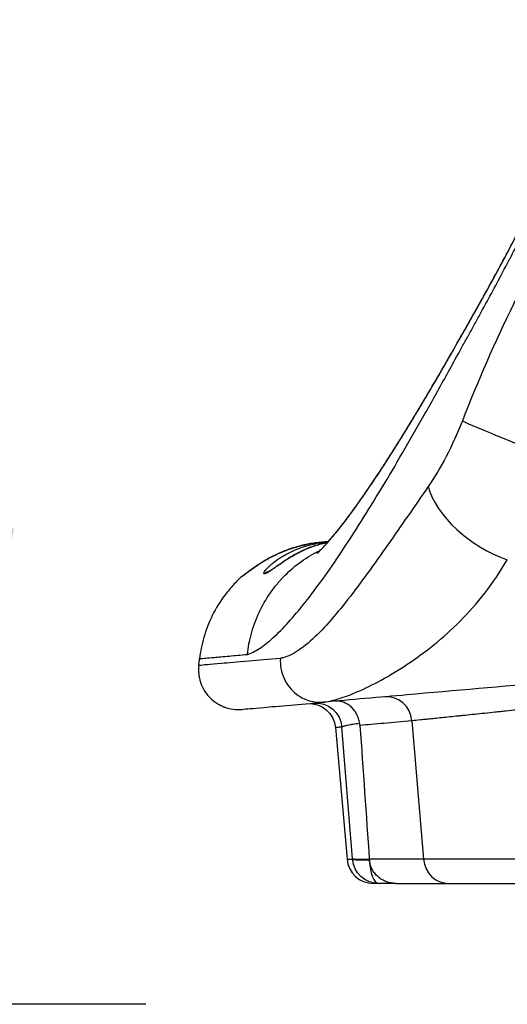
# Model space of a CAD drawing. Units: millimetres. Extents: x 149025 to 171903, y 771 to 15178.
# Drawn here: x 149447 to 149632, y 8993 to 9366 of the extents above; entities that cross this region are included whole.
import ezdxf

# ---------------------------------------------------------------- set-up
doc = ezdxf.new("R2010")
doc.units = ezdxf.units.MM
doc.styles.get("Standard").update_dxf_attribs({"font": 'arial.ttf'})
doc.dimstyles.new('ISO-25', dxfattribs={"dimtxt": 2.5, "dimasz": 2.5, "dimexe": 1.25, "dimexo": 0.625, "dimtad": 1, "dimtxsty": 'Standard', "dimcen": 2.5, "dimadec": 0, "dimazin": 0, "dimtfac": 1, "dimtmove": 0, "dimatfit": 3, "dimfxl": 1, "dimarcsym": 0})

# ---------------------------------------------------------------- blocks, each defined once
blk = doc.blocks.new('*D4')
at = {"color": 0, "lineweight": -2, "transparency": 16777216}
for p, q in [((149515.08, 14707.83), (149515.08, 14789.08)), ((149695.08, 14787.83), (159528.54, 14787.83)), ((159708.54, 14707.83), (159708.54, 14789.08))]:
    blk.add_line(p, q, dxfattribs=at)
at = {"color": 0, "transparency": 16777216}
for points in [[(149695.08, 14817.83), (149695.08, 14757.83), (149515.08, 14787.83)], [(159528.54, 14817.83), (159528.54, 14757.83), (159708.54, 14787.83)]]:
    blk.add_solid(points, dxfattribs=at)
at = {"layer": 'Defpoints', "color": 0, "transparency": 16777216}
for p in [(159708.54, 14787.83), (159708.54, 9190.45), (149515.08, 9121.09)]:
    blk.add_point(p, dxfattribs=at)
at = {"color": 0, "transparency": 16777216, "insert": (154611.81, 14981), "char_height": 300, "attachment_point": 5}
blk.add_mtext('1020', dxfattribs=at)
blk = doc.blocks.new('*D5')
at = {"color": 0, "lineweight": -2, "transparency": 16777216}
for p, q in [((149495.08, 14705.97), (149413.83, 14705.97)), ((149415.08, 14525.97), (149415.08, 9172.83)), ((149495.08, 8992.83), (149413.83, 8992.83))]:
    blk.add_line(p, q, dxfattribs=at)
at = {"color": 0, "transparency": 16777216}
for points in [[(149385.08, 14525.97), (149445.08, 14525.97), (149415.08, 14705.97)], [(149385.08, 9172.83), (149445.08, 9172.83), (149415.08, 8992.83)]]:
    blk.add_solid(points, dxfattribs=at)
at = {"layer": 'Defpoints', "color": 0, "transparency": 16777216}
for p in [(153872.91, 14705.97), (149415.08, 8992.83), (153292.83, 8992.83)]:
    blk.add_point(p, dxfattribs=at)
at = {"color": 0, "transparency": 16777216, "insert": (149221.91, 11849.4), "char_height": 300, "attachment_point": 5, "rotation": 90}
blk.add_mtext('570', dxfattribs=at)

msp = doc.modelspace()

# ---------------------------------------------------------------- linework, layer by layer
at = {"extrusion": (0, 1, -2.22045e-16)}
for p, q in [((149595.76, 9100.131), (149600.122, 9047.732)), ((149566.821, 9097.557), (149571.18, 9047.732)), ((149600.122, 9047.732), (149579.614, 9047.732)), ((149648.456, 9047.732), (149600.122, 9047.732)), ((149589.648, 9038.604), (149609.6, 9038.604)), ((149609.6, 9038.604), (149648.456, 9038.604))]:
    msp.add_line(p, q, dxfattribs=at)
for centre, major_axis, ratio, start_param, end_param in [((149639.822, 9204.287), (27.918, -10.98), 0.0297298, -2.6683767, -1.3746976), ((149627.647, 9181.121), (24.521, -17.284), 0.5354919, -2.5846533, -1.049288), ((149534.739, 9151.018), (0.609, -4.963), 0.9982, -2.7454089, -2.5205176), ((149543.284, 9152.067), (-0.609, 4.963), 0.989767, 0.1288497, 0.6103244), ((150124.975, 9229.587), (-591.115, -74.572), 0.0000252, -0.1457061, -0.143899), ((149543.437, 9152.086), (-0.609, 4.963), 0.9895088, 0.1776656, 0.6101345), ((149586.281, 9099.26), (-0.872, 9.962), 0.9518548, -1.5665806, -0.003571), ((149567.93, 9098.056), (-2.766, 8.123), 0.9463893, -1.843529, -1.7560385), ((149581.142, 9048.604), (-0.001, -10), 1, -1.4834782, 0.0000513), ((149583.156, 9048.604), (0, -10), 0.3541255, -1.453864, 0), ((149609.6, 9048.604), (0, -10), 0.9514778, -1.4835299, 0)]:
    msp.add_ellipse(centre, major_axis=major_axis, ratio=ratio, start_param=start_param, end_param=end_param)
at = {"extrusion": (-3.08149e-33, -2.22045e-16, -1)}
msp.add_ellipse((149562.056, 9162.781), major_axis=(-0.436, 4.981), ratio=0.0400498, start_param=-0.0033347, end_param=-0.0000011, dxfattribs=at)
at = {"extrusion": (1.50463e-36, -2.22045e-16, -1)}
msp.add_ellipse((149957.058, 9071.896), major_axis=(-0.018, 444.7), ratio=1, start_param=-1.4599174, end_param=-1.4540537, dxfattribs=at)
at = {"extrusion": (7.52316e-37, -2.22045e-16, -1)}
msp.add_ellipse((149556.859, 9096.686), major_axis=(0, 10), ratio=1, start_param=-0.0814536, end_param=1.4835437, dxfattribs=at)
at = {"extrusion": (0, -2.22045e-16, -1)}
for centre, major_axis, ratio, start_param, end_param in [((149559.368, 9096.905), (-0.871, 9.962), 0.994503, 0.0051046, 1.5703064), ((149583.141, 9048.792), (-9.968, -0.795), 0.0831937, -1.2024807, -0.0964913), ((149583.156, 9048.604), (0, -10), 0.9953486, 0, 1.4835299)]:
    msp.add_ellipse(centre, major_axis=major_axis, ratio=ratio, start_param=start_param, end_param=end_param, dxfattribs=at)
at = {"extrusion": (3.08149e-33, -2.22045e-16, -1)}
msp.add_ellipse((149583.156, 9048.604), major_axis=(-9.969, -0.784), ratio=0.0951088, start_param=-1.2027754, end_param=-0.096559, dxfattribs=at)
at = {"extrusion": (-2.40741e-35, -2.22045e-16, -1)}
msp.add_ellipse((149589.371, 9048.409), major_axis=(-9.78, 0.008), ratio=0.9961941, start_param=-0.1007667, end_param=-0.0703684, dxfattribs=at)
for points, knots in [([(149533.497, 9125.289), (149533.499, 9125.29), (149533.502, 9125.291), (149533.505, 9125.292), (149533.593, 9125.322), (149533.682, 9125.352), (149533.771, 9125.383), (149533.86, 9125.414), (149533.949, 9125.445), (149534.039, 9125.476), (149534.757, 9125.73), (149535.505, 9126.065), (149536.282, 9126.48), (149537.835, 9127.31), (149539.508, 9128.461), (149541.276, 9129.909), (149544.813, 9132.805), (149548.698, 9136.86), (149552.894, 9141.931), (149557.089, 9147.001), (149561.642, 9153.14), (149566.398, 9160.091), (149571.153, 9167.043), (149576.104, 9174.788), (149581.296, 9183.272), (149583.892, 9187.514), (149586.554, 9191.949), (149589.218, 9196.476), (149591.881, 9201.004), (149594.562, 9205.641), (149597.263, 9210.376), (149599.964, 9215.111), (149602.685, 9219.943), (149605.433, 9224.869), (149608.181, 9229.794), (149610.963, 9234.825), (149613.707, 9239.827), (149614.393, 9241.077), (149615.165, 9242.466), (149615.901, 9243.801), (149616.638, 9245.136), (149617.373, 9246.471), (149618.107, 9247.807), (149618.841, 9249.142), (149619.575, 9250.478), (149620.309, 9251.816), (149621.042, 9253.153), (149621.777, 9254.491), (149622.51, 9255.833), (149625.443, 9261.201), (149628.366, 9266.663), (149631.244, 9272.125), (149631.604, 9272.807), (149631.963, 9273.489), (149632.32, 9274.171), (149632.499, 9274.512), (149632.678, 9274.852), (149632.857, 9275.193), (149633.035, 9275.533), (149633.243, 9275.926), (149633.383, 9276.198), (149633.941, 9277.286), (149634.499, 9278.373), (149635.056, 9279.459), (149636.171, 9281.63), (149637.282, 9283.795), (149638.393, 9285.953), (149638.948, 9287.033), (149639.503, 9288.11), (149640.059, 9289.186), (149640.336, 9289.724), (149640.614, 9290.261), (149640.892, 9290.798), (149641.17, 9291.335), (149641.447, 9291.872), (149641.726, 9292.407), (149642.843, 9294.55), (149643.988, 9296.681), (149645.163, 9298.798)], [0, 0, 0, 0, 0.0001242, 0.0001242, 0.0001242, 0.0041237, 0.0041237, 0.0041237, 0.0081232, 0.0081232, 0.0081232, 0.0401192, 0.0401192, 0.0401192, 0.1041113, 0.1041113, 0.1041113, 0.2320954, 0.2320954, 0.2320954, 0.3600795, 0.3600795, 0.3600795, 0.4880636, 0.4880636, 0.4880636, 0.5520556, 0.5520556, 0.5520556, 0.6160477, 0.6160477, 0.6160477, 0.6800397, 0.6800397, 0.6800397, 0.7440318, 0.7440318, 0.7440318, 0.7600298, 0.7600298, 0.7600298, 0.7760278, 0.7760278, 0.7760278, 0.7920258, 0.7920258, 0.7920258, 0.8080238, 0.8080238, 0.8080238, 0.8720159, 0.8720159, 0.8720159, 0.8800149, 0.8800149, 0.8800149, 0.8840144, 0.8840144, 0.8840144, 0.8880139, 0.8880139, 0.8880139, 0.9040119, 0.9040119, 0.9040119, 0.9360079, 0.9360079, 0.9360079, 0.952006, 0.952006, 0.952006, 0.960005, 0.960005, 0.960005, 0.968004, 0.968004, 0.968004, 1, 1, 1, 1]), ([(149559.724, 9163.456), (149559.724, 9163.456), (149559.751, 9163.478), (149559.905, 9163.608), (149560.105, 9163.783), (149560.676, 9164.316), (149561.054, 9164.683), (149561.972, 9165.618), (149562.52, 9166.195), (149563.768, 9167.566), (149564.481, 9168.374), (149566.05, 9170.216), (149566.914, 9171.262), (149568.786, 9173.597), (149569.802, 9174.899), (149571.958, 9177.741), (149573.107, 9179.295), (149575.491, 9182.599), (149576.728, 9184.353), (149579.301, 9188.077), (149580.64, 9190.053), (149583.403, 9194.206), (149584.83, 9196.388), (149587.772, 9200.957), (149589.29, 9203.351), (149592.387, 9208.314), (149593.973, 9210.893), (149597.16, 9216.142), (149598.763, 9218.816), (149602.016, 9224.296), (149603.667, 9227.108), (149607.01, 9232.85), (149608.704, 9235.785), (149612.131, 9241.767), (149613.869, 9244.821), (149617.428, 9251.08), (149619.251, 9254.302), (149622.869, 9260.747), (149624.659, 9263.989), (149627.955, 9270.044), (149629.47, 9272.858), (149632.518, 9278.578), (149634.022, 9281.496), (149637.036, 9287.289), (149638.52, 9290.169), (149640.993, 9294.839), (149641.967, 9296.634), (149642.959, 9298.419)], [33.830371, 33.830371, 33.830371, 33.830371, 37.3947124, 37.3947124, 44.5004333, 44.5004333, 51.9011793, 51.9011793, 59.6842409, 59.6842409, 67.9412759, 67.9412759, 76.6462845, 76.6462845, 85.8615976, 85.8615976, 95.4512013, 95.4512013, 105.1119336, 105.1119336, 115.0095161, 115.0095161, 125.1047792, 125.1047792, 135.478887, 135.478887, 146.0000727, 146.0000727, 156.3989731, 156.3989731, 166.915404, 166.915404, 177.5583644, 177.5583644, 188.3602529, 188.3602529, 199.5910294, 199.5910294, 210.7037751, 210.7037751, 220.2789589, 220.2789589, 230.1735436, 230.1735436, 240.0456071, 240.0456071, 246.2541751, 246.2541751, 246.2541751, 246.2541751]), ([(149564.124, 9167.981), (149564.476, 9168.382), (149564.843, 9168.806), (149566.028, 9170.195), (149566.891, 9171.239), (149568.761, 9173.571), (149569.776, 9174.871), (149571.93, 9177.71), (149573.078, 9179.262), (149575.46, 9182.563), (149576.697, 9184.317), (149579.269, 9188.037), (149580.607, 9190.013), (149583.369, 9194.162), (149584.796, 9196.343), (149587.736, 9200.909), (149589.253, 9203.302), (149592.349, 9208.263), (149593.935, 9210.841), (149597.109, 9216.068), (149598.7, 9218.719), (149601.938, 9224.175), (149603.589, 9226.985), (149606.931, 9232.723), (149608.625, 9235.657), (149612.05, 9241.635), (149613.787, 9244.688), (149617.346, 9250.945), (149619.168, 9254.167), (149622.788, 9260.612), (149624.578, 9263.855), (149627.878, 9269.912), (149629.394, 9272.729), (149632.443, 9278.449), (149633.948, 9281.366), (149636.96, 9287.155), (149638.443, 9290.033), (149640.937, 9294.747), (149641.935, 9296.588), (149642.953, 9298.419)], [63.7783545, 63.7783545, 63.7783545, 63.7783545, 67.8913125, 67.8913125, 76.5925904, 76.5925904, 85.8049966, 85.8049966, 95.3926771, 95.3926771, 105.052947, 105.052947, 114.9493985, 114.9493985, 125.0432999, 125.0432999, 135.4155042, 135.4155042, 145.9375565, 145.9375565, 156.254108, 156.254108, 166.7694221, 166.7694221, 177.4103489, 177.4103489, 188.2103958, 188.2103958, 199.4409906, 199.4409906, 210.5588577, 210.5588577, 220.1409871, 220.1409871, 230.0313087, 230.0313087, 239.8933598, 239.8933598, 246.2613023, 246.2613023, 246.2613023, 246.2613023]), ([(149654.932, 9296.474), (149653.627, 9294.293), (149652.339, 9292.1), (149651.07, 9289.895), (149650.041, 9288.109), (149649.022, 9286.31), (149648.048, 9284.564), (149647.074, 9282.818), (149646.111, 9281.065), (149645.159, 9279.305), (149644.207, 9277.545), (149643.267, 9275.776), (149642.336, 9274.003), (149641.404, 9272.229), (149640.481, 9270.451), (149639.568, 9268.667), (149637.74, 9265.1), (149635.947, 9261.513), (149634.19, 9257.906), (149627.162, 9243.479), (149620.689, 9228.713), (149614.823, 9213.682)], [0.00026488, 0.00026488, 0.00026488, 0.00026488, 0.08125001, 0.08125001, 0.08125001, 0.14687501, 0.14687501, 0.14687501, 0.21250001, 0.21250001, 0.21250001, 0.27812501, 0.27812501, 0.27812501, 0.34375001, 0.34375001, 0.34375001, 0.475, 0.475, 0.475, 1, 1, 1, 1]), ([(149614.823, 9213.682), (149612.994, 9208.996), (149610.9, 9204.382), (149608.725, 9200.202), (149606.549, 9196.023), (149604.281, 9192.228), (149601.94, 9188.853)], [0, 0, 0, 0, 0.5, 0.5, 0.5, 1, 1, 1, 1]), ([(149601.94, 9188.853), (149596.719, 9181.323), (149591.664, 9173.963), (149586.551, 9166.681), (149583.994, 9163.039), (149581.454, 9159.464), (149578.955, 9156.026), (149576.456, 9152.588), (149573.986, 9149.273), (149571.541, 9146.143), (149569.096, 9143.013), (149566.674, 9140.066), (149564.285, 9137.39), (149561.896, 9134.713), (149559.539, 9132.311), (149557.277, 9130.304), (149555.016, 9128.296), (149552.835, 9126.675), (149550.758, 9125.54), (149549.72, 9124.973), (149548.707, 9124.528), (149547.725, 9124.22), (149547.48, 9124.143), (149547.236, 9124.075), (149546.994, 9124.015), (149546.753, 9123.955), (149546.513, 9123.904), (149546.275, 9123.856), (149546.175, 9123.836), (149546.076, 9123.816), (149545.977, 9123.798)], [0, 0, 0, 0, 0.2563351, 0.2563351, 0.2563351, 0.3845026, 0.3845026, 0.3845026, 0.5126702, 0.5126702, 0.5126702, 0.6408377, 0.6408377, 0.6408377, 0.7690053, 0.7690053, 0.7690053, 0.8971728, 0.8971728, 0.8971728, 0.9612566, 0.9612566, 0.9612566, 0.9772776, 0.9772776, 0.9772776, 0.9932985, 0.9932985, 0.9932985, 1, 1, 1, 1]), ([(149561.618, 9167.762), (149560.811, 9167.691), (149560.004, 9167.601), (149559.201, 9167.491), (149558.398, 9167.381), (149557.597, 9167.252), (149556.8, 9167.103), (149556.002, 9166.955), (149555.207, 9166.786), (149554.42, 9166.6), (149553.634, 9166.414), (149552.855, 9166.209), (149552.082, 9165.987), (149550.538, 9165.542), (149549.021, 9165.027), (149547.533, 9164.442), (149546.79, 9164.15), (149546.053, 9163.841), (149545.324, 9163.515), (149544.595, 9163.189), (149543.871, 9162.845), (149543.162, 9162.488), (149541.744, 9161.775), (149540.387, 9161.012), (149539.098, 9160.218), (149538.454, 9159.821), (149537.827, 9159.416), (149537.218, 9159.007), (149536.61, 9158.599), (149536.032, 9158.194), (149535.486, 9157.799), (149534.94, 9157.404), (149534.427, 9157.019), (149533.952, 9156.656), (149533.714, 9156.474), (149533.487, 9156.298), (149533.275, 9156.133), (149533.063, 9155.968), (149532.865, 9155.812), (149532.682, 9155.668), (149532.498, 9155.524), (149532.33, 9155.392), (149532.178, 9155.274), (149532.026, 9155.155), (149531.892, 9155.053), (149531.78, 9154.969), (149531.667, 9154.885), (149531.575, 9154.82), (149531.505, 9154.774), (149531.434, 9154.728), (149531.385, 9154.703), (149531.361, 9154.7)], [-0.00000006, -0.00000006, -0.00000006, -0.00000006, 0.002432062, 0.002432062, 0.002432062, 0.004864183, 0.004864183, 0.004864183, 0.007296305, 0.007296305, 0.007296305, 0.009728426, 0.009728426, 0.009728426, 0.014592669, 0.014592669, 0.014592669, 0.017024791, 0.017024791, 0.017024791, 0.019456912, 0.019456912, 0.019456912, 0.024321155, 0.024321155, 0.024321155, 0.026753277, 0.026753277, 0.026753277, 0.029185398, 0.029185398, 0.029185398, 0.03161752, 0.03161752, 0.03161752, 0.032833581, 0.032833581, 0.032833581, 0.034049641, 0.034049641, 0.034049641, 0.035265702, 0.035265702, 0.035265702, 0.036481763, 0.036481763, 0.036481763, 0.037697824, 0.037697824, 0.037697824, 0.038913884, 0.038913884, 0.038913884, 0.038913884]), ([(149532.141, 9155.27), (149532.141, 9155.27), (149532.152, 9155.278), (149532.209, 9155.32), (149532.278, 9155.371), (149532.508, 9155.546), (149532.698, 9155.693), (149533.245, 9156.119), (149533.645, 9156.43), (149534.633, 9157.18), (149535.249, 9157.638), (149536.683, 9158.656), (149537.524, 9159.226), (149539.433, 9160.441), (149540.523, 9161.086), (149542.954, 9162.408), (149544.315, 9163.077), (149547.29, 9164.378), (149548.92, 9164.996), (149552.393, 9166.113), (149554.249, 9166.596), (149557.937, 9167.336), (149559.776, 9167.601), (149561.618, 9167.762)], [3.1300697, 3.1300697, 3.1300697, 3.1300697, 3.5986166, 3.5986166, 4.559483, 4.559483, 6.0929994, 6.0929994, 8.4089957, 8.4089957, 11.280353, 11.280353, 14.6742254, 14.6742254, 18.6538875, 18.6538875, 23.2741452, 23.2741452, 28.514322, 28.514322, 34.2484432, 34.2484432, 39.8009661, 39.8009661, 39.8009661, 39.8009661]), ([(149532.461, 9155.51), (149532.517, 9155.553), (149532.578, 9155.601), (149532.888, 9155.841), (149533.195, 9156.081), (149534.001, 9156.702), (149534.536, 9157.109), (149535.796, 9158.032), (149536.545, 9158.561), (149538.26, 9159.707), (149539.249, 9160.328), (149541.47, 9161.621), (149542.723, 9162.288), (149545.484, 9163.615), (149547.01, 9164.263), (149550.297, 9165.473), (149552.073, 9166.02), (149555.79, 9166.944), (149557.742, 9167.309), (149560.341, 9167.638), (149560.979, 9167.706), (149561.618, 9167.762)], [4.8760007, 4.8760007, 4.8760007, 4.8760007, 5.4095694, 5.4095694, 7.4037289, 7.4037289, 10.0891751, 10.0891751, 13.2657778, 13.2657778, 17.008763, 17.008763, 21.3743863, 21.3743863, 26.3773, 26.3773, 31.9402143, 31.9402143, 37.8743205, 37.8743205, 39.7994989, 39.7994989, 39.7994989, 39.7994989]), ([(149539.97, 9155.788), (149539.807, 9155.768), (149539.731, 9155.82), (149539.714, 9155.922), (149539.696, 9156.023), (149539.74, 9156.175), (149539.836, 9156.364), (149539.931, 9156.554), (149540.079, 9156.783), (149540.271, 9157.036), (149540.463, 9157.29), (149540.699, 9157.57), (149540.975, 9157.868), (149541.251, 9158.166), (149541.567, 9158.484), (149541.922, 9158.815), (149542.277, 9159.146), (149542.672, 9159.491), (149543.103, 9159.843), (149543.966, 9160.547), (149544.96, 9161.27), (149546.076, 9161.979), (149547.192, 9162.687), (149548.43, 9163.382), (149549.784, 9164.035), (149550.461, 9164.362), (149551.168, 9164.678), (149551.903, 9164.981), (149552.638, 9165.284), (149553.396, 9165.57), (149554.175, 9165.838), (149555.732, 9166.373), (149557.374, 9166.834), (149559.098, 9167.203), (149559.96, 9167.388), (149560.843, 9167.55), (149561.747, 9167.686), (149562.199, 9167.754), (149562.657, 9167.816), (149563.12, 9167.871), (149563.351, 9167.899), (149563.584, 9167.925), (149563.819, 9167.949), (149563.921, 9167.96), (149564.024, 9167.97), (149564.127, 9167.98)], [0, 0, 0, 0, 0.003361403, 0.003361403, 0.003361403, 0.006722805, 0.006722805, 0.006722805, 0.010084208, 0.010084208, 0.010084208, 0.01344561, 0.01344561, 0.01344561, 0.016807013, 0.016807013, 0.016807013, 0.020168415, 0.020168415, 0.020168415, 0.026891221, 0.026891221, 0.026891221, 0.033614026, 0.033614026, 0.033614026, 0.036975428, 0.036975428, 0.036975428, 0.040336831, 0.040336831, 0.040336831, 0.047059636, 0.047059636, 0.047059636, 0.050421039, 0.050421039, 0.050421039, 0.05210174, 0.05210174, 0.05210174, 0.052942091, 0.052942091, 0.052942091, 0.053309595, 0.053309595, 0.053309595, 0.053309595]), ([(149563.886, 9167.707), (149562.858, 9167.5), (149561.834, 9167.252), (149560.81, 9166.961), (149559.558, 9166.606), (149558.308, 9166.187), (149557.046, 9165.696), (149556.415, 9165.45), (149555.78, 9165.186), (149555.14, 9164.901), (149554.5, 9164.616), (149553.852, 9164.309), (149553.198, 9163.98), (149552.543, 9163.651), (149551.885, 9163.301), (149551.219, 9162.927), (149550.552, 9162.552), (149549.877, 9162.154), (149549.185, 9161.725), (149548.838, 9161.51), (149548.488, 9161.288), (149548.137, 9161.061), (149547.786, 9160.834), (149547.433, 9160.601), (149547.078, 9160.362), (149546.723, 9160.124), (149546.362, 9159.877), (149546.005, 9159.629), (149545.649, 9159.381), (149545.296, 9159.133), (149544.947, 9158.886), (149544.773, 9158.762), (149544.6, 9158.639), (149544.432, 9158.519), (149544.263, 9158.399), (149544.099, 9158.281), (149543.938, 9158.167), (149543.778, 9158.052), (149543.621, 9157.94), (149543.468, 9157.831), (149543.315, 9157.722), (149543.165, 9157.616), (149543.022, 9157.514), (149542.735, 9157.312), (149542.474, 9157.13), (149542.235, 9156.966), (149541.995, 9156.802), (149541.776, 9156.657), (149541.583, 9156.533), (149541.39, 9156.409), (149541.219, 9156.304), (149541.066, 9156.216), (149540.913, 9156.127), (149540.777, 9156.055), (149540.658, 9155.997), (149540.421, 9155.881), (149540.249, 9155.823), (149540.124, 9155.808)], [0.006031978, 0.006031978, 0.006031978, 0.006031978, 0.01020667, 0.01020667, 0.01020667, 0.015310034, 0.015310034, 0.015310034, 0.017861717, 0.017861717, 0.017861717, 0.020413399, 0.020413399, 0.020413399, 0.022965081, 0.022965081, 0.022965081, 0.025516764, 0.025516764, 0.025516764, 0.026792605, 0.026792605, 0.026792605, 0.028068446, 0.028068446, 0.028068446, 0.029344287, 0.029344287, 0.029344287, 0.030620129, 0.030620129, 0.030620129, 0.031258049, 0.031258049, 0.031258049, 0.03189597, 0.03189597, 0.03189597, 0.03253389, 0.03253389, 0.03253389, 0.033171811, 0.033171811, 0.033171811, 0.034447652, 0.034447652, 0.034447652, 0.035723493, 0.035723493, 0.035723493, 0.036999335, 0.036999335, 0.036999335, 0.038275176, 0.038275176, 0.038275176, 0.040826858, 0.040826858, 0.040826858, 0.040826858]), ([(149541.829, 9156.786), (149541.829, 9156.786), (149541.856, 9156.799), (149541.994, 9156.877), (149542.155, 9156.974), (149542.612, 9157.27), (149542.923, 9157.481), (149543.617, 9157.964), (149543.995, 9158.232), (149544.779, 9158.787), (149545.191, 9159.079), (149546.086, 9159.704), (149546.58, 9160.044), (149547.737, 9160.821), (149548.404, 9161.254), (149549.886, 9162.176), (149550.7, 9162.654), (149552.543, 9163.671), (149553.568, 9164.189), (149555.888, 9165.257), (149557.18, 9165.777), (149560.051, 9166.776), (149561.629, 9167.22), (149563.436, 9167.615), (149563.662, 9167.662), (149563.887, 9167.708)], [3.085454, 3.085454, 3.085454, 3.085454, 4.0493607, 4.0493607, 5.7386384, 5.7386384, 7.5155674, 7.5155674, 9.0946662, 9.0946662, 10.6145569, 10.6145569, 12.3880032, 12.3880032, 14.8367848, 14.8367848, 17.9438752, 17.9438752, 21.9872921, 21.9872921, 27.1808613, 27.1808613, 33.5376378, 33.5376378, 34.441104, 34.441104, 34.441104, 34.441104]), ([(149564.129, 9167.982), (149563.968, 9167.968), (149563.81, 9167.954), (149563.653, 9167.94), (149563.511, 9167.928), (149563.371, 9167.915), (149563.233, 9167.903), (149563.199, 9167.9), (149563.164, 9167.897), (149563.13, 9167.894), (149563.113, 9167.893), (149563.095, 9167.891), (149563.078, 9167.89), (149563.07, 9167.889), (149563.061, 9167.888), (149563.053, 9167.888), (149563.052, 9167.888), (149563.051, 9167.887), (149563.049, 9167.887), (149563.048, 9167.887), (149563.048, 9167.887), (149563.047, 9167.887), (149563.046, 9167.887), (149563.044, 9167.887), (149563.043, 9167.887), (149563.04, 9167.887), (149563.037, 9167.886), (149563.034, 9167.886), (149562.989, 9167.882), (149562.942, 9167.878), (149562.895, 9167.874), (149562.518, 9167.841), (149562.094, 9167.804), (149561.62, 9167.762)], [0.65692095, 0.65692095, 0.65692095, 0.65692095, 0.69715335, 0.69715335, 0.69715335, 0.73368755, 0.73368755, 0.73368755, 0.7428211, 0.7428211, 0.7428211, 0.74738788, 0.74738788, 0.74738788, 0.74967126, 0.74967126, 0.74967126, 0.74995669, 0.74995669, 0.74995669, 0.75024211, 0.75024211, 0.75024211, 0.75081296, 0.75081296, 0.75081296, 0.75195465, 0.75195465, 0.75195465, 0.77022175, 0.77022175, 0.77022175, 0.91635855, 0.91635855, 0.91635855, 0.91635855]), ([(149533.498, 9125.29), (149533.781, 9127.9), (149534.274, 9130.559), (149535, 9133.215), (149535.727, 9135.871), (149536.686, 9138.522), (149537.884, 9141.106), (149539.082, 9143.69), (149540.518, 9146.206), (149542.175, 9148.589), (149543.004, 9149.78), (149543.887, 9150.938), (149544.821, 9152.055), (149545.288, 9152.614), (149545.767, 9153.162), (149546.259, 9153.699), (149546.505, 9153.968), (149546.753, 9154.234), (149547.005, 9154.497), (149547.131, 9154.629), (149547.257, 9154.76), (149547.385, 9154.89), (149547.448, 9154.955), (149547.512, 9155.02), (149547.576, 9155.084), (149547.608, 9155.117), (149547.64, 9155.149), (149547.672, 9155.181), (149547.688, 9155.197), (149547.704, 9155.213), (149547.72, 9155.229), (149547.736, 9155.246), (149547.754, 9155.263), (149547.769, 9155.278), (149549.628, 9157.137), (149551.688, 9158.891), (149553.923, 9160.481), (149556.138, 9162.056), (149558.525, 9163.468), (149561.04, 9164.67)], [0.00001424, 0.00001424, 0.00001424, 0.00001424, 0.125, 0.125, 0.125, 0.25, 0.25, 0.25, 0.375, 0.375, 0.375, 0.4375, 0.4375, 0.4375, 0.46875, 0.46875, 0.46875, 0.484375, 0.484375, 0.484375, 0.4921875, 0.4921875, 0.4921875, 0.49609375, 0.49609375, 0.49609375, 0.49804688, 0.49804688, 0.49804688, 0.49902344, 0.49902344, 0.49902344, 0.5, 0.5, 0.5, 0.625, 0.625, 0.625, 0.74879894, 0.74879894, 0.74879894, 0.74879894]), ([(149562.307, 9107.2), (149562.4, 9107.212), (149562.483, 9107.223), (149562.566, 9107.234), (149562.823, 9107.27), (149563.086, 9107.311), (149563.353, 9107.357), (149564.424, 9107.541), (149565.576, 9107.806), (149566.798, 9108.146), (149569.243, 9108.827), (149571.966, 9109.807), (149574.884, 9111.055), (149577.802, 9112.304), (149580.928, 9113.831), (149584.145, 9115.592), (149587.362, 9117.354), (149590.668, 9119.345), (149594, 9121.562), (149597.332, 9123.779), (149600.692, 9126.222), (149604.03, 9128.922), (149607.369, 9131.622), (149610.699, 9134.593), (149613.947, 9137.858), (149620.443, 9144.389), (149626.497, 9151.901), (149631.838, 9161.126)], [0, 0, 0, 0, 0.0052938, 0.0052938, 0.0052938, 0.0216004, 0.0216004, 0.0216004, 0.0868271, 0.0868271, 0.0868271, 0.2172803, 0.2172803, 0.2172803, 0.3477336, 0.3477336, 0.3477336, 0.4781869, 0.4781869, 0.4781869, 0.6086402, 0.6086402, 0.6086402, 0.7390934, 0.7390934, 0.7390934, 1, 1, 1, 1]), ([(149531.236, 9154.684), (149531.001, 9154.469), (149530.772, 9154.254), (149530.548, 9154.041), (149530.492, 9153.988), (149530.437, 9153.935), (149530.381, 9153.881), (149530.354, 9153.855), (149530.326, 9153.828), (149530.299, 9153.802), (149530.285, 9153.788), (149530.271, 9153.775), (149530.258, 9153.762), (149530.254, 9153.759), (149530.251, 9153.755), (149530.247, 9153.752), (149530.244, 9153.749), (149530.242, 9153.746), (149530.237, 9153.742), (149530.228, 9153.733), (149530.219, 9153.724), (149530.21, 9153.716), (149530.065, 9153.575), (149529.921, 9153.434), (149529.779, 9153.292), (149529.207, 9152.723), (149528.651, 9152.143), (149528.111, 9151.551), (149527.031, 9150.368), (149526.015, 9149.14), (149525.066, 9147.878), (149523.17, 9145.354), (149521.547, 9142.694), (149520.208, 9139.982), (149518.868, 9137.27), (149517.811, 9134.508), (149517.017, 9131.768), (149516.223, 9129.029), (149515.69, 9126.313), (149515.381, 9123.676)], [0.47595765, 0.47595765, 0.47595765, 0.47595765, 0.49233397, 0.49233397, 0.49233397, 0.49642806, 0.49642806, 0.49642806, 0.4984751, 0.4984751, 0.4984751, 0.49949862, 0.49949862, 0.49949862, 0.4997545, 0.4997545, 0.4997545, 0.50001038, 0.50001038, 0.50001038, 0.50052214, 0.50052214, 0.50052214, 0.5087103, 0.5087103, 0.5087103, 0.54146294, 0.54146294, 0.54146294, 0.60696824, 0.60696824, 0.60696824, 0.73797883, 0.73797883, 0.73797883, 0.86898941, 0.86898941, 0.86898941, 1, 1, 1, 1]), ([(149515.381, 9123.676), (149516.843, 9123.8), (149518.326, 9123.921), (149520.989, 9124.16), (149522.454, 9124.291), (149524.28, 9124.458), (149526.669, 9124.675), (149528.571, 9124.847), (149530.859, 9125.053), (149533.498, 9125.289)], [0, 0, 0, 0, 0.5029927, 0.5029927, 0.5029927, 0.779641, 0.779641, 0.779641, 1, 1, 1, 1]), ([(149758.301, 9124.348), (149733.191, 9122.151), (149707.759, 9119.926), (149682.175, 9117.687), (149670.851, 9116.697), (149659.497, 9115.703), (149648.129, 9114.709), (149630.071, 9113.129), (149611.976, 9111.546), (149593.857, 9109.961), (149583.35, 9109.041), (149572.834, 9108.121), (149562.314, 9107.201)], [0.03558702, 0.03558702, 0.03558702, 0.03558702, 0.28, 0.28, 0.28, 0.38817828, 0.38817828, 0.38817828, 0.56, 0.56, 0.56, 0.65963735, 0.65963735, 0.65963735, 0.65963735]), ([(149515.083, 9121.085), (149514.971, 9120.08), (149514.958, 9119.026), (149515.064, 9117.954), (149515.17, 9116.882), (149515.396, 9115.792), (149515.749, 9114.725), (149516.102, 9113.658), (149516.581, 9112.616), (149517.175, 9111.641), (149517.472, 9111.153), (149517.797, 9110.682), (149518.147, 9110.232), (149518.322, 9110.007), (149518.503, 9109.787), (149518.69, 9109.573), (149518.877, 9109.359), (149519.07, 9109.15), (149519.267, 9108.949), (149520.053, 9108.145), (149520.931, 9107.432), (149521.864, 9106.83), (149522.331, 9106.529), (149522.811, 9106.257), (149523.3, 9106.013), (149523.544, 9105.891), (149523.791, 9105.776), (149524.039, 9105.669), (149524.163, 9105.615), (149524.288, 9105.563), (149524.413, 9105.513), (149524.475, 9105.488), (149524.538, 9105.463), (149524.6, 9105.439), (149524.632, 9105.427), (149524.663, 9105.415), (149524.694, 9105.404), (149524.71, 9105.398), (149524.725, 9105.392), (149524.741, 9105.386), (149524.757, 9105.38), (149524.771, 9105.375), (149524.788, 9105.368), (149525.901, 9104.956), (149527.031, 9104.689), (149528.133, 9104.55), (149529.236, 9104.412), (149530.309, 9104.401), (149531.323, 9104.49)], [0, 0, 0, 0, 0.125, 0.125, 0.125, 0.25, 0.25, 0.25, 0.375, 0.375, 0.375, 0.4375, 0.4375, 0.4375, 0.46875, 0.46875, 0.46875, 0.5, 0.5, 0.5, 0.625, 0.625, 0.625, 0.6875, 0.6875, 0.6875, 0.71875, 0.71875, 0.71875, 0.734375, 0.734375, 0.734375, 0.7421875, 0.7421875, 0.7421875, 0.7460938, 0.7460938, 0.7460938, 0.7480469, 0.7480469, 0.7480469, 0.75, 0.75, 0.75, 0.875, 0.875, 0.875, 1, 1, 1, 1]), ([(149545.977, 9123.798), (149541.482, 9123.404), (149537.493, 9123.055), (149534.074, 9122.754), (149529.638, 9122.364), (149526.224, 9122.062), (149523.669, 9121.837), (149519.033, 9121.427), (149517.033, 9121.254), (149515.083, 9121.085)], [0.00000005, 0.00000005, 0.00000005, 0.00000005, 0.21495986, 0.21495986, 0.21495986, 0.49384352, 0.49384352, 0.49384352, 1, 1, 1, 1]), ([(149545.977, 9123.798), (149545.894, 9122.553), (149545.96, 9121.249), (149546.193, 9119.954), (149546.425, 9118.659), (149546.825, 9117.373), (149547.373, 9116.168), (149547.921, 9114.962), (149548.616, 9113.838), (149549.41, 9112.845), (149550.203, 9111.852), (149551.093, 9110.989), (149552.019, 9110.272), (149552.946, 9109.554), (149553.908, 9108.981), (149554.856, 9108.538), (149555.803, 9108.094), (149556.737, 9107.779), (149557.624, 9107.564), (149558.512, 9107.348), (149559.354, 9107.23), (149560.136, 9107.18), (149560.919, 9107.129), (149561.643, 9107.145), (149562.307, 9107.2)], [0, 0, 0, 0, 0.125, 0.125, 0.125, 0.25, 0.25, 0.25, 0.375, 0.375, 0.375, 0.5, 0.5, 0.5, 0.625, 0.625, 0.625, 0.75, 0.75, 0.75, 0.875, 0.875, 0.875, 1, 1, 1, 1]), ([(149531.323, 9104.49), (149533.26, 9104.659), (149535.254, 9104.834), (149539.748, 9105.227), (149542.244, 9105.445), (149545.555, 9105.735), (149549.873, 9106.113), (149553.395, 9106.421), (149557.545, 9106.784), (149562.26, 9107.196)], [0, 0, 0, 0, 0.49747552, 0.49747552, 0.49747552, 0.77382206, 0.77382206, 0.77382206, 0.99925639, 0.99925639, 0.99925639, 0.99925639]), ([(149575.996, 9099.133), (149575.896, 9099.783), (149575.744, 9100.408), (149575.545, 9101.011), (149575.445, 9101.313), (149575.333, 9101.609), (149575.208, 9101.899), (149575.084, 9102.189), (149574.947, 9102.473), (149574.801, 9102.745), (149574.51, 9103.289), (149574.179, 9103.793), (149573.81, 9104.26), (149573.626, 9104.493), (149573.431, 9104.718), (149573.229, 9104.929), (149573.028, 9105.14), (149572.82, 9105.339), (149572.605, 9105.526), (149572.174, 9105.9), (149571.716, 9106.227), (149571.232, 9106.507), (149570.747, 9106.786), (149570.247, 9107.011), (149569.733, 9107.183), (149569.476, 9107.27), (149569.216, 9107.343), (149568.951, 9107.403), (149568.687, 9107.463), (149568.418, 9107.509), (149568.148, 9107.542), (149567.877, 9107.575), (149567.606, 9107.593), (149567.334, 9107.598), (149567.198, 9107.6), (149567.062, 9107.599), (149566.925, 9107.594), (149566.804, 9107.59), (149566.681, 9107.582), (149566.56, 9107.572)], [0, 0, 0, 0, 0.001944175, 0.001944175, 0.001944175, 0.002916262, 0.002916262, 0.002916262, 0.00388835, 0.00388835, 0.00388835, 0.005832525, 0.005832525, 0.005832525, 0.006804612, 0.006804612, 0.006804612, 0.007776699, 0.007776699, 0.007776699, 0.009720874, 0.009720874, 0.009720874, 0.011665049, 0.011665049, 0.011665049, 0.012637137, 0.012637137, 0.012637137, 0.013609224, 0.013609224, 0.013609224, 0.014581311, 0.014581311, 0.014581311, 0.015067355, 0.015067355, 0.015067355, 0.015499486, 0.015499486, 0.015499486, 0.015499486]), ([(149648.456, 9105.571), (149645.523, 9105.268), (149642.631, 9104.97), (149639.779, 9104.676), (149636.926, 9104.382), (149634.113, 9104.092), (149631.34, 9103.806), (149630.647, 9103.734), (149629.955, 9103.663), (149629.27, 9103.592), (149628.584, 9103.521), (149627.906, 9103.451), (149627.235, 9103.382), (149625.893, 9103.243), (149624.579, 9103.108), (149623.293, 9102.975), (149620.72, 9102.71), (149618.257, 9102.455), (149615.907, 9102.213), (149615.319, 9102.152), (149614.739, 9102.092), (149614.165, 9102.033), (149613.592, 9101.974), (149613.025, 9101.915), (149612.471, 9101.858), (149611.362, 9101.743), (149610.297, 9101.633), (149609.275, 9101.528), (149607.23, 9101.316), (149605.355, 9101.123), (149603.651, 9100.947), (149602.799, 9100.859), (149601.991, 9100.775), (149601.226, 9100.696), (149600.461, 9100.617), (149599.749, 9100.544), (149599.089, 9100.475), (149597.77, 9100.339), (149596.659, 9100.224), (149595.76, 9100.131)], [0, 0, 0, 0, 0.008719558, 0.008719558, 0.008719558, 0.017439115, 0.017439115, 0.017439115, 0.019619005, 0.019619005, 0.019619005, 0.021798894, 0.021798894, 0.021798894, 0.026158673, 0.026158673, 0.026158673, 0.03487823, 0.03487823, 0.03487823, 0.03705812, 0.03705812, 0.03705812, 0.039238009, 0.039238009, 0.039238009, 0.043597788, 0.043597788, 0.043597788, 0.052317346, 0.052317346, 0.052317346, 0.056677124, 0.056677124, 0.056677124, 0.061036903, 0.061036903, 0.061036903, 0.069756461, 0.069756461, 0.069756461, 0.069756461]), ([(149575.996, 9099.133), (149575.081, 9099.02), (149574.234, 9098.902), (149573.452, 9098.781), (149573.257, 9098.751), (149573.065, 9098.72), (149572.879, 9098.69), (149572.694, 9098.659), (149572.515, 9098.629), (149572.343, 9098.599), (149571.998, 9098.538), (149571.678, 9098.478), (149571.383, 9098.419), (149571.089, 9098.359), (149570.818, 9098.3), (149570.579, 9098.242), (149570.339, 9098.185), (149570.132, 9098.129), (149569.955, 9098.075), (149569.778, 9098.021), (149569.632, 9097.969), (149569.517, 9097.919), (149569.403, 9097.869), (149569.322, 9097.821), (149569.275, 9097.777)], [0.000032389, 0.000032389, 0.000032389, 0.000032389, 0.002908594, 0.002908594, 0.002908594, 0.003627646, 0.003627646, 0.003627646, 0.004346697, 0.004346697, 0.004346697, 0.005784799, 0.005784799, 0.005784799, 0.007222902, 0.007222902, 0.007222902, 0.008661004, 0.008661004, 0.008661004, 0.010099107, 0.010099107, 0.010099107, 0.011537209, 0.011537209, 0.011537209, 0.011537209]), ([(149595.76, 9100.131), (149591.967, 9099.796), (149588.428, 9099.482), (149585.148, 9099.192), (149581.867, 9098.902), (149578.844, 9098.634), (149576.079, 9098.389)], [0, 0, 0, 0, 0.037258191, 0.037258191, 0.037258191, 0.074516382, 0.074516382, 0.074516382, 0.074516382]), ([(149569.275, 9097.777), (149568.461, 9097.704), (149567.851, 9097.649), (149567.443, 9097.613), (149567.24, 9097.595), (149567.086, 9097.581), (149566.982, 9097.572), (149566.931, 9097.567), (149566.891, 9097.564), (149566.864, 9097.561), (149566.851, 9097.56), (149566.84, 9097.559), (149566.833, 9097.558), (149566.826, 9097.558), (149566.823, 9097.557), (149566.821, 9097.557)], [0, 0, 0, 0, 0.023412506, 0.023412506, 0.023412506, 0.035118759, 0.035118759, 0.035118759, 0.040971885, 0.040971885, 0.040971885, 0.043898449, 0.043898449, 0.043898449, 0.046825012, 0.046825012, 0.046825012, 0.046825012]), ([(149571.18, 9047.732), (149571.18, 9047.732), (149571.18, 9047.732), (149571.18, 9047.732), (149571.181, 9047.732), (149571.183, 9047.732), (149571.185, 9047.732), (149571.186, 9047.732), (149571.187, 9047.732), (149571.189, 9047.732), (149571.19, 9047.732), (149571.192, 9047.732), (149571.195, 9047.732), (149571.199, 9047.732), (149571.204, 9047.732), (149571.21, 9047.732), (149571.216, 9047.732), (149571.223, 9047.732), (149571.231, 9047.732), (149571.263, 9047.732), (149571.309, 9047.732), (149571.37, 9047.732), (149571.492, 9047.732), (149571.671, 9047.732), (149571.91, 9047.732), (149572.241, 9047.732), (149572.684, 9047.732), (149573.24, 9047.732)], [0, 0, 0, 0, 0.000001663, 0.000001663, 0.000001663, 0.001571391, 0.001571391, 0.001571391, 0.002356255, 0.002356255, 0.002356255, 0.003141119, 0.003141119, 0.003141119, 0.004710847, 0.004710847, 0.004710847, 0.006280575, 0.006280575, 0.006280575, 0.012559487, 0.012559487, 0.012559487, 0.025117312, 0.025117312, 0.025117312, 0.042513383, 0.042513383, 0.042513383, 0.042513383]), ([(149589.648, 9038.604), (149589.031, 9038.604), (149588.424, 9038.657), (149587.825, 9038.763), (149587.526, 9038.816), (149587.229, 9038.882), (149586.934, 9038.962), (149586.639, 9039.041), (149586.345, 9039.135), (149586.057, 9039.241), (149585.481, 9039.454), (149584.931, 9039.715), (149584.409, 9040.024), (149584.147, 9040.178), (149583.893, 9040.344), (149583.645, 9040.523), (149583.397, 9040.702), (149583.155, 9040.894), (149582.924, 9041.095), (149582.463, 9041.498), (149582.045, 9041.938), (149581.669, 9042.414), (149581.481, 9042.653), (149581.304, 9042.901), (149581.138, 9043.158), (149580.972, 9043.415), (149580.817, 9043.682), (149580.677, 9043.952), (149580.396, 9044.493), (149580.169, 9045.055), (149579.995, 9045.637), (149579.821, 9046.22), (149579.7, 9046.826), (149579.639, 9047.437)], [0, 0, 0, 0, 0.001823721, 0.001823721, 0.001823721, 0.002735581, 0.002735581, 0.002735581, 0.003647442, 0.003647442, 0.003647442, 0.005471163, 0.005471163, 0.005471163, 0.006383023, 0.006383023, 0.006383023, 0.007294884, 0.007294884, 0.007294884, 0.009118605, 0.009118605, 0.009118605, 0.010030465, 0.010030465, 0.010030465, 0.010942325, 0.010942325, 0.010942325, 0.012766046, 0.012766046, 0.012766046, 0.014589767, 0.014589767, 0.014589767, 0.014589767]), ([(149583.156, 9038.604), (149582.489, 9038.604), (149581.989, 9038.604), (149581.654, 9038.604), (149581.487, 9038.604), (149581.361, 9038.604), (149581.276, 9038.604), (149581.233, 9038.604), (149581.2, 9038.604), (149581.178, 9038.604), (149581.156, 9038.604), (149581.146, 9038.604), (149581.142, 9038.604)], [0.008563655, 0.008563655, 0.008563655, 0.008563655, 0.02933946, 0.02933946, 0.02933946, 0.039727362, 0.039727362, 0.039727362, 0.044921314, 0.044921314, 0.044921314, 0.050115265, 0.050115265, 0.050115265, 0.050115265]), ([(149589.648, 9038.604), (149589.543, 9038.604), (149589.439, 9038.604), (149589.335, 9038.604), (149589.283, 9038.604), (149589.227, 9038.604), (149589.161, 9038.604), (149589.095, 9038.604), (149589.021, 9038.604), (149588.938, 9038.604), (149588.773, 9038.604), (149588.577, 9038.604), (149588.352, 9038.604), (149588.126, 9038.604), (149587.869, 9038.604), (149587.587, 9038.604), (149587.024, 9038.604), (149586.366, 9038.604), (149585.612, 9038.604), (149584.857, 9038.604), (149584.038, 9038.604), (149583.156, 9038.604)], [-0.00002, -0.00002, -0.00002, -0.00002, 0.001393971, 0.001393971, 0.001393971, 0.002100957, 0.002100957, 0.002100957, 0.002807943, 0.002807943, 0.002807943, 0.004221914, 0.004221914, 0.004221914, 0.005635886, 0.005635886, 0.005635886, 0.008463829, 0.008463829, 0.008463829, 0.011291772, 0.011291772, 0.011291772, 0.011291772])]:
    msp.add_open_spline(points, degree=3, knots=knots)
for points in [[(149561.62, 9167.762), (149562.456, 9167.835), (149563.292, 9167.909), (149564.129, 9167.982)], [(149564.129, 9167.982), (149563.153, 9167.896), (149562.358, 9167.827), (149561.62, 9167.762)], [(149564.129, 9167.982), (149563.293, 9167.909), (149562.456, 9167.835), (149561.62, 9167.762)], [(149570.56, 9166.298), (149570.56, 9166.298), (149570.559, 9166.298), (149570.559, 9166.298)], [(149572.118, 9168.681), (149572.117, 9168.681), (149572.117, 9168.681), (149572.117, 9168.68)], [(149572.118, 9168.681), (149572.117, 9168.681), (149572.117, 9168.68), (149572.117, 9168.68)], [(149572.118, 9168.681), (149572.118, 9168.681), (149572.117, 9168.681), (149572.117, 9168.681)], [(149572.117, 9168.681), (149572.117, 9168.681), (149572.118, 9168.681), (149572.118, 9168.681)], [(149572.118, 9168.681), (149572.118, 9168.681), (149572.117, 9168.681), (149572.117, 9168.681)], [(149572.117, 9168.681), (149572.117, 9168.681), (149572.118, 9168.681), (149572.118, 9168.681)], [(149572.117, 9168.681), (149572.117, 9168.681), (149572.118, 9168.681), (149572.118, 9168.681)], [(149572.118, 9168.681), (149572.118, 9168.681), (149572.117, 9168.681), (149572.117, 9168.681)], [(149532.461, 9155.511), (149532.015, 9155.297), (149531.601, 9155.018), (149531.236, 9154.684)], [(149531.361, 9154.7), (149531.319, 9154.695), (149531.277, 9154.689), (149531.236, 9154.684)], [(149532.511, 9155.534), (149532.511, 9155.534), (149532.511, 9155.534), (149532.511, 9155.534)], [(149562.233, 9107.194), (149562.236, 9107.194), (149562.24, 9107.195), (149562.243, 9107.195)], [(149576.079, 9098.389), (149577.255, 9081.503), (149578.433, 9064.618), (149579.614, 9047.732)], [(149573.226, 9047.921), (149571.902, 9064.539), (149570.586, 9081.158), (149569.275, 9097.777)], [(149573.24, 9047.732), (149573.236, 9047.795), (149573.231, 9047.858), (149573.226, 9047.921)]]:
    msp.add_open_spline(points, degree=3)

# ---------------------------------------------------------------- dimensions: what is measured, and where the dimension line sits
dim = msp.add_linear_dim(base=(159708.541, 14787.831), p1=(149515.083, 9121.085), p2=(159708.541, 9190.453), text='1020', dimstyle='ISO-25', override={"dimtxt": 300, "dimasz": 180, "dimgap": 40, "dimtad": 2, "dimfxl": 80, "dimfxlon": 1})
dim.commit()
dim.dimension.update_dxf_attribs({"geometry": '*D4', "text_midpoint": (154611.812, 14981.003)})
dim = msp.add_linear_dim(base=(149415.081, 8992.832), p1=(153872.913, 14705.972), p2=(153292.831, 8992.832), angle=90, text='570', dimstyle='ISO-25', override={"dimtxt": 300, "dimasz": 180, "dimgap": 40, "dimtad": 2, "dimfxl": 80, "dimfxlon": 1})
dim.commit()
dim.dimension.update_dxf_attribs({"geometry": '*D5', "text_midpoint": (149221.909, 11849.402)})

doc.saveas('drawing.dxf')
